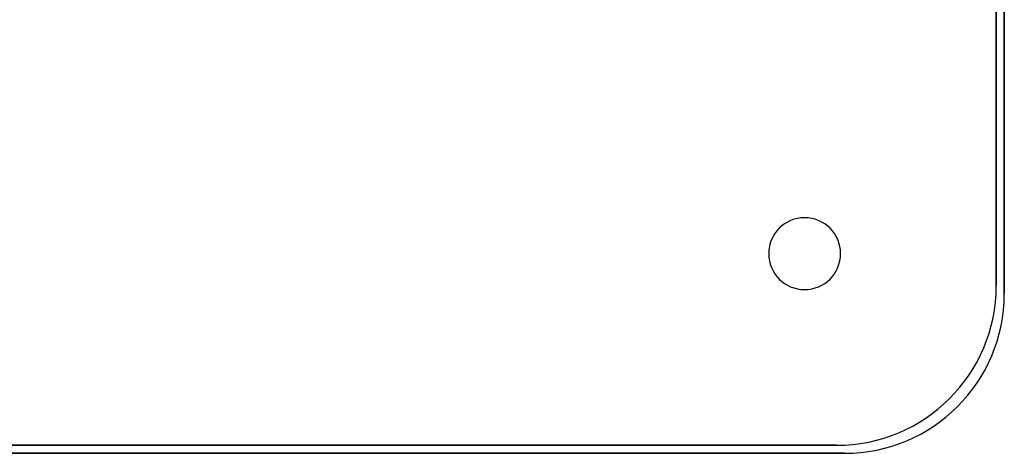
# Model space of a CAD drawing. Units: millimetres. Extents: x -243 to 243, y -242 to 242.
# Drawn here: x 119 to 243, y -242 to -188 of the extents above; entities that cross this region are included whole.
import ezdxf

# ---------------------------------------------------------------- set-up
doc = ezdxf.new("R2010")
doc.units = ezdxf.units.MM
doc.layers.add('MAIN-1', color=7, linetype='Continuous')

msp = doc.modelspace()

# ---------------------------------------------------------------- linework, layer by layer
at = {"layer": 'MAIN-1'}
for p, q in [((242.5, 222.5), (242.5, -222.5)), ((242.5, -222.5), (242.5, 222.5)), ((241.5, 221.5), (241.5, -221.5)), ((241.5, -221.5), (241.5, 221.5)), ((213, -217.5), (213, -217.5)), ((222, -217.5), (222, -217.5)), ((241.5, -221.5), (241.5, -221.5)), ((242.5, -222.5), (242.5, -222.5)), ((221.5, -241.5), (-221.5, -241.5)), ((-221.5, -241.5), (221.5, -241.5)), ((221.5, -241.5), (221.5, -241.5)), ((222.5, -242.5), (-222.5, -242.5)), ((-222.5, -242.5), (222.5, -242.5)), ((222.5, -242.5), (222.5, -242.5))]:
    msp.add_line(p, q, dxfattribs=at)
for centre, radius, start, end in [((0, 0), 189, 180, 0), ((0, 0), 188.84, 226.59, 313.41), ((0, 0), 196, 226.4524, 313.5476), ((0, 0), 196, 226.4524, 313.5476), ((0, 0), 196, 226.5166, 313.4834), ((0, 0), 197.79, 226.4725, 313.5275), ((0, 0), 197.79, 226.4725, 313.5275), ((0, 0), 197.79, 226.4725, 313.5275), ((217.5, -217.5), 4.5, 0, 180), ((217.5, -217.5), 4.5, 0, 180), ((217.5, -217.5), 4.5, 180, 0), ((217.5, -217.5), 4.5, 180, 0), ((221.5, -221.5), 20, 270, 0), ((221.5, -221.5), 20, 270, 0), ((222.5, -222.5), 20, 270, 0), ((222.5, -222.5), 20, 270, 0)]:
    msp.add_arc(centre, radius, start, end, dxfattribs=at)

doc.saveas('drawing.dxf')
